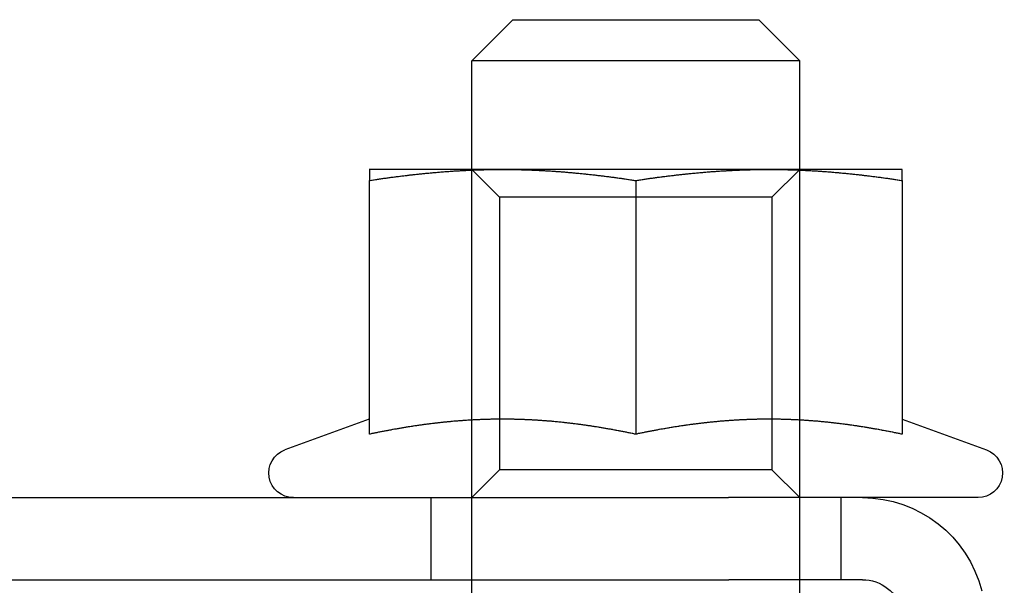
# Model space of a CAD drawing. Extents: x 0 to 1369, y -8 to 725.
# Drawn here: x 172 to 196, y 681 to 695 of the extents above; entities that cross this region are included whole.
import ezdxf

# ---------------------------------------------------------------- set-up
doc = ezdxf.new("R2010")
doc.units = 0
doc.header["$LTSCALE"] = 10
doc.linetypes.add('VERDECKT', pattern=[9.525, 6.35, -3.175])
doc.layers.get('0').update_dxf_attribs({"linetype": 'CONTINUOUS'})
doc.layers.add('BEM', color=7, linetype='CONTINUOUS')

# ---------------------------------------------------------------- blocks, each defined once
blk = doc.blocks.new('A$C4CE7796E')
at = {"color": 3, "linetype": 'CONTINUOUS', "extrusion": (0, 1, 0)}
for p, q in [((3389.146, 171.382), (3388.146, 170.382)), ((3389.146, 171.382), (3395.146, 171.382)), ((3395.146, 171.382), (3396.146, 170.382)), ((3396.146, 170.382), (3388.146, 170.382)), ((3388.146, 167.732), (3388.146, 170.382)), ((3396.146, 167.732), (3396.146, 170.382)), ((3388.8961, 167.732), (3385.6461, 167.732)), ((3388.146, 167.7162), (3388.146, 167.7162)), ((3395.3961, 167.732), (3388.8961, 167.732)), ((3398.6461, 167.732), (3395.3961, 167.732)), ((3396.146, 167.7162), (3396.146, 167.7162)), ((3385.6461, 167.4625), (3385.6461, 161.2778)), ((3392.1461, 167.4625), (3392.1461, 161.2778)), ((3398.6461, 167.4625), (3398.6461, 161.2778)), ((3385.6457, 161.6437), (3383.5909, 160.8958)), ((3398.6465, 161.6437), (3400.7013, 160.8958)), ((3372.0907, 159.732), (3394.4122, 159.732)), ((3400.4961, 159.732), (3394.4122, 159.732))]:
    blk.add_line(p, q, dxfattribs=at)
at = {"color": 1, "linetype": 'VERDECKT', "extrusion": (0, 1, 0)}
for p, q in [((3388.146, 167.7162), (3388.146, 167.732)), ((3388.146, 150.732), (3388.146, 167.7162)), ((3388.8226, 167.0555), (3388.1461, 167.732)), ((3395.4696, 167.0555), (3396.1461, 167.732)), ((3396.146, 167.7162), (3396.146, 167.732)), ((3396.146, 150.732), (3396.146, 167.7162)), ((3395.4696, 167.0555), (3388.8226, 167.0555)), ((3388.8226, 167.0555), (3388.8226, 160.4085)), ((3395.4696, 167.0555), (3395.4696, 160.4085)), ((3388.8226, 160.4085), (3388.1461, 159.732)), ((3395.4696, 160.4085), (3388.8226, 160.4085)), ((3395.4696, 160.4085), (3396.1461, 159.732)), ((3387.1461, 159.732), (3387.1461, 157.732)), ((3397.1461, 159.732), (3397.1461, 157.732)), ((3372.0907, 157.732), (3394.4168, 157.732)), ((3397.675, 157.732), (3394.4168, 157.732))]:
    blk.add_line(p, q, dxfattribs=at)
at = {"color": 3}
for points in [[(3385.65, 167.732, 0), (3385.65, 167.732, 0), (3385.65, 167.732, 0), (3385.65, 167.732, 0), (3385.65, 167.732, 0), (3385.65, 167.732, 0), (3385.65, 167.732, 0), (3385.65, 167.732, 0), (3385.65, 167.731, 0), (3385.65, 167.731, 0), (3385.65, 167.731, 0), (3385.65, 167.731, 0), (3385.65, 167.731, 0), (3385.65, 167.731, 0), (3385.65, 167.73, 0), (3385.65, 167.73, 0), (3385.65, 167.73, 0), (3385.65, 167.73, 0), (3385.65, 167.729, 0), (3385.65, 167.729, 0), (3385.65, 167.729, 0), (3385.65, 167.728, 0), (3385.65, 167.728, 0), (3385.65, 167.728, 0), (3385.65, 167.727, 0), (3385.65, 167.727, 0), (3385.65, 167.727, 0), (3385.65, 167.726, 0), (3385.65, 167.726, 0), (3385.65, 167.725, 0), (3385.65, 167.725, 0), (3385.65, 167.724, 0), (3385.65, 167.724, 0), (3385.65, 167.723, 0), (3385.65, 167.723, 0), (3385.65, 167.722, 0), (3385.65, 167.722, 0), (3385.65, 167.721, 0), (3385.65, 167.72, 0), (3385.65, 167.72, 0), (3385.65, 167.719, 0), (3385.65, 167.719, 0), (3385.65, 167.718, 0), (3385.65, 167.717, 0), (3385.65, 167.717, 0), (3385.65, 167.716, 0), (3385.65, 167.715, 0), (3385.65, 167.714, 0), (3385.65, 167.714, 0), (3385.65, 167.713, 0), (3385.65, 167.712, 0), (3385.65, 167.711, 0), (3385.65, 167.711, 0), (3385.65, 167.71, 0), (3385.65, 167.709, 0), (3385.65, 167.708, 0), (3385.65, 167.707, 0), (3385.65, 167.706, 0), (3385.65, 167.705, 0), (3385.65, 167.704, 0), (3385.65, 167.704, 0), (3385.65, 167.703, 0), (3385.65, 167.702, 0), (3385.65, 167.701, 0), (3385.65, 167.7, 0), (3385.65, 167.699, 0), (3385.65, 167.698, 0), (3385.65, 167.697, 0), (3385.65, 167.696, 0), (3385.65, 167.694, 0), (3385.65, 167.693, 0), (3385.65, 167.692, 0), (3385.65, 167.691, 0), (3385.65, 167.69, 0), (3385.65, 167.689, 0), (3385.65, 167.688, 0), (3385.65, 167.687, 0), (3385.65, 167.685, 0), (3385.65, 167.684, 0), (3385.65, 167.683, 0), (3385.65, 167.682, 0), (3385.65, 167.681, 0), (3385.65, 167.679, 0), (3385.65, 167.678, 0), (3385.65, 167.677, 0), (3385.65, 167.675, 0), (3385.65, 167.674, 0), (3385.65, 167.673, 0), (3385.65, 167.671, 0), (3385.65, 167.67, 0), (3385.65, 167.669, 0), (3385.65, 167.667, 0), (3385.65, 167.666, 0), (3385.65, 167.665, 0), (3385.65, 167.663, 0), (3385.65, 167.662, 0), (3385.65, 167.66, 0), (3385.65, 167.659, 0), (3385.65, 167.657, 0), (3385.65, 167.656, 0), (3385.65, 167.654, 0), (3385.65, 167.653, 0), (3385.65, 167.651, 0), (3385.65, 167.65, 0), (3385.65, 167.648, 0), (3385.65, 167.646, 0), (3385.65, 167.645, 0), (3385.65, 167.643, 0), (3385.65, 167.642, 0), (3385.65, 167.64, 0), (3385.65, 167.638, 0), (3385.65, 167.637, 0), (3385.65, 167.635, 0), (3385.65, 167.633, 0), (3385.65, 167.631, 0), (3385.65, 167.63, 0), (3385.65, 167.628, 0), (3385.65, 167.626, 0), (3385.65, 167.624, 0), (3385.65, 167.623, 0), (3385.65, 167.621, 0), (3385.65, 167.619, 0), (3385.65, 167.617, 0), (3385.65, 167.615, 0), (3385.65, 167.614, 0), (3385.65, 167.612, 0), (3385.65, 167.61, 0), (3385.65, 167.608, 0), (3385.65, 167.606, 0), (3385.65, 167.604, 0), (3385.65, 167.602, 0), (3385.65, 167.6, 0), (3385.65, 167.598, 0), (3385.65, 167.596, 0), (3385.65, 167.594, 0), (3385.65, 167.592, 0), (3385.65, 167.59, 0), (3385.65, 167.588, 0), (3385.65, 167.586, 0), (3385.65, 167.584, 0), (3385.65, 167.582, 0), (3385.65, 167.58, 0), (3385.65, 167.578, 0), (3385.65, 167.576, 0), (3385.65, 167.574, 0), (3385.65, 167.572, 0), (3385.65, 167.57, 0), (3385.65, 167.568, 0), (3385.65, 167.566, 0), (3385.65, 167.563, 0), (3385.65, 167.561, 0), (3385.65, 167.559, 0), (3385.65, 167.557, 0), (3385.65, 167.555, 0), (3385.65, 167.552, 0), (3385.65, 167.55, 0), (3385.65, 167.548, 0), (3385.65, 167.546, 0), (3385.65, 167.543, 0), (3385.65, 167.541, 0), (3385.65, 167.539, 0), (3385.65, 167.537, 0), (3385.65, 167.534, 0), (3385.65, 167.532, 0), (3385.65, 167.53, 0), (3385.65, 167.527, 0), (3385.65, 167.525, 0), (3385.65, 167.523, 0), (3385.65, 167.52, 0), (3385.65, 167.518, 0), (3385.65, 167.515, 0), (3385.65, 167.513, 0), (3385.65, 167.511, 0), (3385.65, 167.508, 0), (3385.65, 167.506, 0), (3385.65, 167.503, 0), (3385.65, 167.501, 0), (3385.65, 167.498, 0), (3385.65, 167.496, 0), (3385.65, 167.493, 0), (3385.65, 167.491, 0), (3385.65, 167.488, 0), (3385.65, 167.486, 0), (3385.65, 167.483, 0), (3385.65, 167.481, 0), (3385.65, 167.478, 0), (3385.65, 167.476, 0), (3385.65, 167.473, 0), (3385.65, 167.47, 0), (3385.65, 167.468, 0), (3385.65, 167.465, 0), (3385.65, 167.463, 0)], [(3385.65, 167.463, 0), (3385.67, 167.466, 0), (3385.7, 167.47, 0), (3385.72, 167.474, 0), (3385.75, 167.478, 0), (3385.77, 167.482, 0), (3385.8, 167.486, 0), (3385.83, 167.49, 0), (3385.85, 167.493, 0), (3385.88, 167.497, 0), (3385.9, 167.501, 0), (3385.93, 167.505, 0), (3385.95, 167.508, 0), (3385.98, 167.512, 0), (3386, 167.516, 0), (3386.03, 167.519, 0), (3386.06, 167.523, 0), (3386.08, 167.526, 0), (3386.11, 167.53, 0), (3386.13, 167.533, 0), (3386.16, 167.537, 0), (3386.18, 167.54, 0), (3386.21, 167.544, 0), (3386.23, 167.547, 0), (3386.26, 167.55, 0), (3386.29, 167.554, 0), (3386.31, 167.557, 0), (3386.34, 167.56, 0), (3386.36, 167.563, 0), (3386.39, 167.567, 0), (3386.41, 167.57, 0), (3386.44, 167.573, 0), (3386.46, 167.576, 0), (3386.49, 167.579, 0), (3386.52, 167.582, 0), (3386.54, 167.585, 0), (3386.57, 167.588, 0), (3386.59, 167.591, 0), (3386.62, 167.594, 0), (3386.64, 167.597, 0), (3386.67, 167.6, 0), (3386.7, 167.603, 0), (3386.72, 167.606, 0), (3386.75, 167.609, 0), (3386.77, 167.612, 0), (3386.8, 167.614, 0), (3386.82, 167.617, 0), (3386.85, 167.62, 0), (3386.87, 167.622, 0), (3386.9, 167.625, 0), (3386.93, 167.628, 0), (3386.95, 167.63, 0), (3386.98, 167.633, 0), (3387, 167.635, 0), (3387.03, 167.638, 0), (3387.05, 167.64, 0), (3387.08, 167.643, 0), (3387.1, 167.645, 0), (3387.13, 167.648, 0), (3387.16, 167.65, 0), (3387.18, 167.652, 0), (3387.21, 167.655, 0), (3387.23, 167.657, 0), (3387.26, 167.659, 0), (3387.28, 167.661, 0), (3387.31, 167.663, 0), (3387.34, 167.665, 0), (3387.36, 167.668, 0), (3387.39, 167.67, 0), (3387.41, 167.672, 0), (3387.44, 167.674, 0), (3387.46, 167.676, 0), (3387.49, 167.678, 0), (3387.51, 167.68, 0), (3387.54, 167.681, 0), (3387.57, 167.683, 0), (3387.59, 167.685, 0), (3387.62, 167.687, 0), (3387.64, 167.689, 0), (3387.67, 167.69, 0), (3387.69, 167.692, 0), (3387.72, 167.694, 0), (3387.74, 167.695, 0), (3387.77, 167.697, 0), (3387.8, 167.698, 0), (3387.82, 167.7, 0), (3387.85, 167.701, 0), (3387.87, 167.703, 0), (3387.9, 167.704, 0), (3387.92, 167.706, 0), (3387.95, 167.707, 0), (3387.97, 167.708, 0), (3388, 167.71, 0), (3388.03, 167.711, 0), (3388.05, 167.712, 0), (3388.08, 167.713, 0), (3388.1, 167.714, 0), (3388.13, 167.715, 0), (3388.15, 167.716, 0), (3388.18, 167.718, 0), (3388.21, 167.719, 0), (3388.23, 167.719, 0), (3388.26, 167.72, 0), (3388.28, 167.721, 0), (3388.31, 167.722, 0), (3388.33, 167.723, 0), (3388.36, 167.724, 0), (3388.38, 167.725, 0), (3388.41, 167.725, 0), (3388.44, 167.726, 0), (3388.46, 167.727, 0), (3388.49, 167.727, 0), (3388.51, 167.728, 0), (3388.54, 167.728, 0), (3388.56, 167.729, 0), (3388.59, 167.729, 0), (3388.61, 167.73, 0), (3388.64, 167.73, 0), (3388.67, 167.73, 0), (3388.69, 167.731, 0), (3388.72, 167.731, 0), (3388.74, 167.731, 0), (3388.77, 167.732, 0), (3388.79, 167.732, 0), (3388.82, 167.732, 0), (3388.84, 167.732, 0), (3388.87, 167.732, 0), (3388.9, 167.732, 0)], [(3388.9, 167.732, 0), (3388.92, 167.732, 0), (3388.95, 167.732, 0), (3388.97, 167.732, 0), (3389, 167.732, 0), (3389.02, 167.732, 0), (3389.05, 167.731, 0), (3389.08, 167.731, 0), (3389.1, 167.731, 0), (3389.13, 167.73, 0), (3389.15, 167.73, 0), (3389.18, 167.73, 0), (3389.2, 167.729, 0), (3389.23, 167.729, 0), (3389.25, 167.728, 0), (3389.28, 167.728, 0), (3389.31, 167.727, 0), (3389.33, 167.727, 0), (3389.36, 167.726, 0), (3389.38, 167.725, 0), (3389.41, 167.725, 0), (3389.43, 167.724, 0), (3389.46, 167.723, 0), (3389.48, 167.722, 0), (3389.51, 167.721, 0), (3389.54, 167.72, 0), (3389.56, 167.719, 0), (3389.59, 167.719, 0), (3389.61, 167.718, 0), (3389.64, 167.716, 0), (3389.66, 167.715, 0), (3389.69, 167.714, 0), (3389.71, 167.713, 0), (3389.74, 167.712, 0), (3389.77, 167.711, 0), (3389.79, 167.71, 0), (3389.82, 167.708, 0), (3389.84, 167.707, 0), (3389.87, 167.706, 0), (3389.89, 167.704, 0), (3389.92, 167.703, 0), (3389.95, 167.701, 0), (3389.97, 167.7, 0), (3390, 167.698, 0), (3390.02, 167.697, 0), (3390.05, 167.695, 0), (3390.07, 167.694, 0), (3390.1, 167.692, 0), (3390.12, 167.69, 0), (3390.15, 167.689, 0), (3390.18, 167.687, 0), (3390.2, 167.685, 0), (3390.23, 167.683, 0), (3390.25, 167.681, 0), (3390.28, 167.68, 0), (3390.3, 167.678, 0), (3390.33, 167.676, 0), (3390.35, 167.674, 0), (3390.38, 167.672, 0), (3390.41, 167.67, 0), (3390.43, 167.668, 0), (3390.46, 167.665, 0), (3390.48, 167.663, 0), (3390.51, 167.661, 0), (3390.53, 167.659, 0), (3390.56, 167.657, 0), (3390.59, 167.655, 0), (3390.61, 167.652, 0), (3390.64, 167.65, 0), (3390.66, 167.648, 0), (3390.69, 167.645, 0), (3390.71, 167.643, 0), (3390.74, 167.64, 0), (3390.76, 167.638, 0), (3390.79, 167.635, 0), (3390.82, 167.633, 0), (3390.84, 167.63, 0), (3390.87, 167.628, 0), (3390.89, 167.625, 0), (3390.92, 167.622, 0), (3390.94, 167.62, 0), (3390.97, 167.617, 0), (3390.99, 167.614, 0), (3391.02, 167.612, 0), (3391.05, 167.609, 0), (3391.07, 167.606, 0), (3391.1, 167.603, 0), (3391.12, 167.6, 0), (3391.15, 167.597, 0), (3391.17, 167.594, 0), (3391.2, 167.591, 0), (3391.22, 167.588, 0), (3391.25, 167.585, 0), (3391.28, 167.582, 0), (3391.3, 167.579, 0), (3391.33, 167.576, 0), (3391.35, 167.573, 0), (3391.38, 167.57, 0), (3391.4, 167.567, 0), (3391.43, 167.563, 0), (3391.46, 167.56, 0), (3391.48, 167.557, 0), (3391.51, 167.554, 0), (3391.53, 167.55, 0), (3391.56, 167.547, 0), (3391.58, 167.544, 0), (3391.61, 167.54, 0), (3391.63, 167.537, 0), (3391.66, 167.533, 0), (3391.69, 167.53, 0), (3391.71, 167.526, 0), (3391.74, 167.523, 0), (3391.76, 167.519, 0), (3391.79, 167.516, 0), (3391.81, 167.512, 0), (3391.84, 167.508, 0), (3391.86, 167.505, 0), (3391.89, 167.501, 0), (3391.92, 167.497, 0), (3391.94, 167.493, 0), (3391.97, 167.49, 0), (3391.99, 167.486, 0), (3392.02, 167.482, 0), (3392.04, 167.478, 0), (3392.07, 167.474, 0), (3392.09, 167.47, 0), (3392.12, 167.466, 0), (3392.15, 167.463, 0)], [(3392.15, 167.463, 0), (3392.17, 167.466, 0), (3392.2, 167.47, 0), (3392.22, 167.474, 0), (3392.25, 167.478, 0), (3392.27, 167.482, 0), (3392.3, 167.486, 0), (3392.33, 167.49, 0), (3392.35, 167.493, 0), (3392.38, 167.497, 0), (3392.4, 167.501, 0), (3392.43, 167.505, 0), (3392.45, 167.508, 0), (3392.48, 167.512, 0), (3392.5, 167.516, 0), (3392.53, 167.519, 0), (3392.56, 167.523, 0), (3392.58, 167.526, 0), (3392.61, 167.53, 0), (3392.63, 167.533, 0), (3392.66, 167.537, 0), (3392.68, 167.54, 0), (3392.71, 167.544, 0), (3392.73, 167.547, 0), (3392.76, 167.55, 0), (3392.79, 167.554, 0), (3392.81, 167.557, 0), (3392.84, 167.56, 0), (3392.86, 167.563, 0), (3392.89, 167.567, 0), (3392.91, 167.57, 0), (3392.94, 167.573, 0), (3392.96, 167.576, 0), (3392.99, 167.579, 0), (3393.02, 167.582, 0), (3393.04, 167.585, 0), (3393.07, 167.588, 0), (3393.09, 167.591, 0), (3393.12, 167.594, 0), (3393.14, 167.597, 0), (3393.17, 167.6, 0), (3393.2, 167.603, 0), (3393.22, 167.606, 0), (3393.25, 167.609, 0), (3393.27, 167.612, 0), (3393.3, 167.614, 0), (3393.32, 167.617, 0), (3393.35, 167.62, 0), (3393.37, 167.622, 0), (3393.4, 167.625, 0), (3393.43, 167.628, 0), (3393.45, 167.63, 0), (3393.48, 167.633, 0), (3393.5, 167.635, 0), (3393.53, 167.638, 0), (3393.55, 167.64, 0), (3393.58, 167.643, 0), (3393.6, 167.645, 0), (3393.63, 167.648, 0), (3393.66, 167.65, 0), (3393.68, 167.652, 0), (3393.71, 167.655, 0), (3393.73, 167.657, 0), (3393.76, 167.659, 0), (3393.78, 167.661, 0), (3393.81, 167.663, 0), (3393.84, 167.665, 0), (3393.86, 167.668, 0), (3393.89, 167.67, 0), (3393.91, 167.672, 0), (3393.94, 167.674, 0), (3393.96, 167.676, 0), (3393.99, 167.678, 0), (3394.01, 167.68, 0), (3394.04, 167.681, 0), (3394.07, 167.683, 0), (3394.09, 167.685, 0), (3394.12, 167.687, 0), (3394.14, 167.689, 0), (3394.17, 167.69, 0), (3394.19, 167.692, 0), (3394.22, 167.694, 0), (3394.24, 167.695, 0), (3394.27, 167.697, 0), (3394.3, 167.698, 0), (3394.32, 167.7, 0), (3394.35, 167.701, 0), (3394.37, 167.703, 0), (3394.4, 167.704, 0), (3394.42, 167.706, 0), (3394.45, 167.707, 0), (3394.47, 167.708, 0), (3394.5, 167.71, 0), (3394.53, 167.711, 0), (3394.55, 167.712, 0), (3394.58, 167.713, 0), (3394.6, 167.714, 0), (3394.63, 167.715, 0), (3394.65, 167.716, 0), (3394.68, 167.718, 0), (3394.71, 167.719, 0), (3394.73, 167.719, 0), (3394.76, 167.72, 0), (3394.78, 167.721, 0), (3394.81, 167.722, 0), (3394.83, 167.723, 0), (3394.86, 167.724, 0), (3394.88, 167.725, 0), (3394.91, 167.725, 0), (3394.94, 167.726, 0), (3394.96, 167.727, 0), (3394.99, 167.727, 0), (3395.01, 167.728, 0), (3395.04, 167.728, 0), (3395.06, 167.729, 0), (3395.09, 167.729, 0), (3395.11, 167.73, 0), (3395.14, 167.73, 0), (3395.17, 167.73, 0), (3395.19, 167.731, 0), (3395.22, 167.731, 0), (3395.24, 167.731, 0), (3395.27, 167.732, 0), (3395.29, 167.732, 0), (3395.32, 167.732, 0), (3395.34, 167.732, 0), (3395.37, 167.732, 0), (3395.4, 167.732, 0)], [(3395.4, 167.732, 0), (3395.42, 167.732, 0), (3395.45, 167.732, 0), (3395.47, 167.732, 0), (3395.5, 167.732, 0), (3395.52, 167.732, 0), (3395.55, 167.731, 0), (3395.58, 167.731, 0), (3395.6, 167.731, 0), (3395.63, 167.73, 0), (3395.65, 167.73, 0), (3395.68, 167.73, 0), (3395.7, 167.729, 0), (3395.73, 167.729, 0), (3395.75, 167.728, 0), (3395.78, 167.728, 0), (3395.81, 167.727, 0), (3395.83, 167.727, 0), (3395.86, 167.726, 0), (3395.88, 167.725, 0), (3395.91, 167.725, 0), (3395.93, 167.724, 0), (3395.96, 167.723, 0), (3395.98, 167.722, 0), (3396.01, 167.721, 0), (3396.04, 167.72, 0), (3396.06, 167.719, 0), (3396.09, 167.719, 0), (3396.11, 167.718, 0), (3396.14, 167.716, 0), (3396.16, 167.715, 0), (3396.19, 167.714, 0), (3396.21, 167.713, 0), (3396.24, 167.712, 0), (3396.27, 167.711, 0), (3396.29, 167.71, 0), (3396.32, 167.708, 0), (3396.34, 167.707, 0), (3396.37, 167.706, 0), (3396.39, 167.704, 0), (3396.42, 167.703, 0), (3396.45, 167.701, 0), (3396.47, 167.7, 0), (3396.5, 167.698, 0), (3396.52, 167.697, 0), (3396.55, 167.695, 0), (3396.57, 167.694, 0), (3396.6, 167.692, 0), (3396.62, 167.69, 0), (3396.65, 167.689, 0), (3396.68, 167.687, 0), (3396.7, 167.685, 0), (3396.73, 167.683, 0), (3396.75, 167.681, 0), (3396.78, 167.68, 0), (3396.8, 167.678, 0), (3396.83, 167.676, 0), (3396.85, 167.674, 0), (3396.88, 167.672, 0), (3396.91, 167.67, 0), (3396.93, 167.668, 0), (3396.96, 167.665, 0), (3396.98, 167.663, 0), (3397.01, 167.661, 0), (3397.03, 167.659, 0), (3397.06, 167.657, 0), (3397.09, 167.655, 0), (3397.11, 167.652, 0), (3397.14, 167.65, 0), (3397.16, 167.648, 0), (3397.19, 167.645, 0), (3397.21, 167.643, 0), (3397.24, 167.64, 0), (3397.26, 167.638, 0), (3397.29, 167.635, 0), (3397.32, 167.633, 0), (3397.34, 167.63, 0), (3397.37, 167.628, 0), (3397.39, 167.625, 0), (3397.42, 167.622, 0), (3397.44, 167.62, 0), (3397.47, 167.617, 0), (3397.49, 167.614, 0), (3397.52, 167.612, 0), (3397.55, 167.609, 0), (3397.57, 167.606, 0), (3397.6, 167.603, 0), (3397.62, 167.6, 0), (3397.65, 167.597, 0), (3397.67, 167.594, 0), (3397.7, 167.591, 0), (3397.72, 167.588, 0), (3397.75, 167.585, 0), (3397.78, 167.582, 0), (3397.8, 167.579, 0), (3397.83, 167.576, 0), (3397.85, 167.573, 0), (3397.88, 167.57, 0), (3397.9, 167.567, 0), (3397.93, 167.563, 0), (3397.96, 167.56, 0), (3397.98, 167.557, 0), (3398.01, 167.554, 0), (3398.03, 167.55, 0), (3398.06, 167.547, 0), (3398.08, 167.544, 0), (3398.11, 167.54, 0), (3398.13, 167.537, 0), (3398.16, 167.533, 0), (3398.19, 167.53, 0), (3398.21, 167.526, 0), (3398.24, 167.523, 0), (3398.26, 167.519, 0), (3398.29, 167.516, 0), (3398.31, 167.512, 0), (3398.34, 167.508, 0), (3398.36, 167.505, 0), (3398.39, 167.501, 0), (3398.42, 167.497, 0), (3398.44, 167.493, 0), (3398.47, 167.49, 0), (3398.49, 167.486, 0), (3398.52, 167.482, 0), (3398.54, 167.478, 0), (3398.57, 167.474, 0), (3398.59, 167.47, 0), (3398.62, 167.466, 0), (3398.65, 167.463, 0)], [(3398.65, 167.463, 0), (3398.65, 167.465, 0), (3398.65, 167.468, 0), (3398.65, 167.47, 0), (3398.65, 167.473, 0), (3398.65, 167.476, 0), (3398.65, 167.478, 0), (3398.65, 167.481, 0), (3398.65, 167.483, 0), (3398.65, 167.486, 0), (3398.65, 167.488, 0), (3398.65, 167.491, 0), (3398.65, 167.493, 0), (3398.65, 167.496, 0), (3398.65, 167.498, 0), (3398.65, 167.501, 0), (3398.65, 167.503, 0), (3398.65, 167.506, 0), (3398.65, 167.508, 0), (3398.65, 167.511, 0), (3398.65, 167.513, 0), (3398.65, 167.515, 0), (3398.65, 167.518, 0), (3398.65, 167.52, 0), (3398.65, 167.523, 0), (3398.65, 167.525, 0), (3398.65, 167.527, 0), (3398.65, 167.53, 0), (3398.65, 167.532, 0), (3398.65, 167.534, 0), (3398.65, 167.537, 0), (3398.65, 167.539, 0), (3398.65, 167.541, 0), (3398.65, 167.543, 0), (3398.65, 167.546, 0), (3398.65, 167.548, 0), (3398.65, 167.55, 0), (3398.65, 167.552, 0), (3398.65, 167.555, 0), (3398.65, 167.557, 0), (3398.65, 167.559, 0), (3398.65, 167.561, 0), (3398.65, 167.563, 0), (3398.65, 167.566, 0), (3398.65, 167.568, 0), (3398.65, 167.57, 0), (3398.65, 167.572, 0), (3398.65, 167.574, 0), (3398.65, 167.576, 0), (3398.65, 167.578, 0), (3398.65, 167.58, 0), (3398.65, 167.582, 0), (3398.65, 167.584, 0), (3398.65, 167.586, 0), (3398.65, 167.588, 0), (3398.65, 167.59, 0), (3398.65, 167.592, 0), (3398.65, 167.594, 0), (3398.65, 167.596, 0), (3398.65, 167.598, 0), (3398.65, 167.6, 0), (3398.65, 167.602, 0), (3398.65, 167.604, 0), (3398.65, 167.606, 0), (3398.65, 167.608, 0), (3398.65, 167.61, 0), (3398.65, 167.612, 0), (3398.65, 167.614, 0), (3398.65, 167.615, 0), (3398.65, 167.617, 0), (3398.65, 167.619, 0), (3398.65, 167.621, 0), (3398.65, 167.623, 0), (3398.65, 167.624, 0), (3398.65, 167.626, 0), (3398.65, 167.628, 0), (3398.65, 167.63, 0), (3398.65, 167.631, 0), (3398.65, 167.633, 0), (3398.65, 167.635, 0), (3398.65, 167.637, 0), (3398.65, 167.638, 0), (3398.65, 167.64, 0), (3398.65, 167.642, 0), (3398.65, 167.643, 0), (3398.65, 167.645, 0), (3398.65, 167.646, 0), (3398.65, 167.648, 0), (3398.65, 167.65, 0), (3398.65, 167.651, 0), (3398.65, 167.653, 0), (3398.65, 167.654, 0), (3398.65, 167.656, 0), (3398.65, 167.657, 0), (3398.65, 167.659, 0), (3398.65, 167.66, 0), (3398.65, 167.662, 0), (3398.65, 167.663, 0), (3398.65, 167.665, 0), (3398.65, 167.666, 0), (3398.65, 167.667, 0), (3398.65, 167.669, 0), (3398.65, 167.67, 0), (3398.65, 167.671, 0), (3398.65, 167.673, 0), (3398.65, 167.674, 0), (3398.65, 167.675, 0), (3398.65, 167.677, 0), (3398.65, 167.678, 0), (3398.65, 167.679, 0), (3398.65, 167.681, 0), (3398.65, 167.682, 0), (3398.65, 167.683, 0), (3398.65, 167.684, 0), (3398.65, 167.685, 0), (3398.65, 167.687, 0), (3398.65, 167.688, 0), (3398.65, 167.689, 0), (3398.65, 167.69, 0), (3398.65, 167.691, 0), (3398.65, 167.692, 0), (3398.65, 167.693, 0), (3398.65, 167.694, 0), (3398.65, 167.696, 0), (3398.65, 167.697, 0), (3398.65, 167.698, 0), (3398.65, 167.699, 0), (3398.65, 167.7, 0), (3398.65, 167.701, 0), (3398.65, 167.702, 0), (3398.65, 167.703, 0), (3398.65, 167.704, 0), (3398.65, 167.704, 0), (3398.65, 167.705, 0), (3398.65, 167.706, 0), (3398.65, 167.707, 0), (3398.65, 167.708, 0), (3398.65, 167.709, 0), (3398.65, 167.71, 0), (3398.65, 167.711, 0), (3398.65, 167.711, 0), (3398.65, 167.712, 0), (3398.65, 167.713, 0), (3398.65, 167.714, 0), (3398.65, 167.714, 0), (3398.65, 167.715, 0), (3398.65, 167.716, 0), (3398.65, 167.717, 0), (3398.65, 167.717, 0), (3398.65, 167.718, 0), (3398.65, 167.719, 0), (3398.65, 167.719, 0), (3398.65, 167.72, 0), (3398.65, 167.72, 0), (3398.65, 167.721, 0), (3398.65, 167.722, 0), (3398.65, 167.722, 0), (3398.65, 167.723, 0), (3398.65, 167.723, 0), (3398.65, 167.724, 0), (3398.65, 167.724, 0), (3398.65, 167.725, 0), (3398.65, 167.725, 0), (3398.65, 167.726, 0), (3398.65, 167.726, 0), (3398.65, 167.727, 0), (3398.65, 167.727, 0), (3398.65, 167.727, 0), (3398.65, 167.728, 0), (3398.65, 167.728, 0), (3398.65, 167.728, 0), (3398.65, 167.729, 0), (3398.65, 167.729, 0), (3398.65, 167.729, 0), (3398.65, 167.73, 0), (3398.65, 167.73, 0), (3398.65, 167.73, 0), (3398.65, 167.73, 0), (3398.65, 167.731, 0), (3398.65, 167.731, 0), (3398.65, 167.731, 0), (3398.65, 167.731, 0), (3398.65, 167.731, 0), (3398.65, 167.731, 0), (3398.65, 167.732, 0), (3398.65, 167.732, 0), (3398.65, 167.732, 0), (3398.65, 167.732, 0), (3398.65, 167.732, 0), (3398.65, 167.732, 0), (3398.65, 167.732, 0), (3398.65, 167.732, 0)], [(3392.15, 161.278, 0), (3392.12, 161.283, 0), (3392.1, 161.287, 0), (3392.08, 161.292, 0), (3392.06, 161.297, 0), (3392.03, 161.301, 0), (3392.01, 161.306, 0), (3391.99, 161.311, 0), (3391.96, 161.315, 0), (3391.94, 161.32, 0), (3391.92, 161.324, 0), (3391.9, 161.329, 0), (3391.87, 161.333, 0), (3391.85, 161.338, 0), (3391.83, 161.342, 0), (3391.81, 161.346, 0), (3391.78, 161.351, 0), (3391.76, 161.355, 0), (3391.74, 161.359, 0), (3391.72, 161.364, 0), (3391.69, 161.368, 0), (3391.67, 161.372, 0), (3391.65, 161.376, 0), (3391.63, 161.38, 0), (3391.6, 161.385, 0), (3391.58, 161.389, 0), (3391.56, 161.393, 0), (3391.53, 161.397, 0), (3391.51, 161.401, 0), (3391.49, 161.405, 0), (3391.47, 161.409, 0), (3391.44, 161.413, 0), (3391.42, 161.417, 0), (3391.4, 161.421, 0), (3391.38, 161.424, 0), (3391.35, 161.428, 0), (3391.33, 161.432, 0), (3391.31, 161.436, 0), (3391.29, 161.44, 0), (3391.26, 161.443, 0), (3391.24, 161.447, 0), (3391.22, 161.451, 0), (3391.19, 161.454, 0), (3391.17, 161.458, 0), (3391.15, 161.461, 0), (3391.13, 161.465, 0), (3391.1, 161.468, 0), (3391.08, 161.472, 0), (3391.06, 161.475, 0), (3391.04, 161.479, 0), (3391.01, 161.482, 0), (3390.99, 161.485, 0), (3390.97, 161.489, 0), (3390.95, 161.492, 0), (3390.92, 161.495, 0), (3390.9, 161.498, 0), (3390.88, 161.502, 0), (3390.86, 161.505, 0), (3390.83, 161.508, 0), (3390.81, 161.511, 0), (3390.79, 161.514, 0), (3390.76, 161.517, 0), (3390.74, 161.52, 0), (3390.72, 161.523, 0), (3390.7, 161.526, 0), (3390.67, 161.529, 0), (3390.65, 161.531, 0), (3390.63, 161.534, 0), (3390.61, 161.537, 0), (3390.58, 161.54, 0), (3390.56, 161.543, 0), (3390.54, 161.545, 0), (3390.52, 161.548, 0), (3390.49, 161.551, 0), (3390.47, 161.553, 0), (3390.45, 161.556, 0), (3390.42, 161.558, 0), (3390.4, 161.561, 0), (3390.38, 161.563, 0), (3390.36, 161.565, 0), (3390.33, 161.568, 0), (3390.31, 161.57, 0), (3390.29, 161.572, 0), (3390.27, 161.575, 0), (3390.24, 161.577, 0), (3390.22, 161.579, 0), (3390.2, 161.581, 0), (3390.18, 161.583, 0), (3390.15, 161.586, 0), (3390.13, 161.588, 0), (3390.11, 161.59, 0), (3390.09, 161.592, 0), (3390.06, 161.594, 0), (3390.04, 161.595, 0), (3390.02, 161.597, 0), (3389.99, 161.599, 0), (3389.97, 161.601, 0), (3389.95, 161.603, 0), (3389.93, 161.604, 0), (3389.9, 161.606, 0), (3389.88, 161.608, 0), (3389.86, 161.609, 0), (3389.84, 161.611, 0), (3389.81, 161.613, 0), (3389.79, 161.614, 0), (3389.77, 161.616, 0), (3389.75, 161.617, 0), (3389.72, 161.618, 0), (3389.7, 161.62, 0), (3389.68, 161.621, 0), (3389.65, 161.622, 0), (3389.63, 161.624, 0), (3389.61, 161.625, 0), (3389.59, 161.626, 0), (3389.56, 161.627, 0), (3389.54, 161.628, 0), (3389.52, 161.629, 0), (3389.5, 161.63, 0), (3389.47, 161.631, 0), (3389.45, 161.632, 0), (3389.43, 161.633, 0), (3389.41, 161.634, 0), (3389.38, 161.635, 0), (3389.36, 161.636, 0), (3389.34, 161.636, 0), (3389.32, 161.637, 0), (3389.29, 161.638, 0), (3389.27, 161.639, 0), (3389.25, 161.639, 0), (3389.22, 161.64, 0), (3389.2, 161.64, 0), (3389.18, 161.641, 0), (3389.16, 161.641, 0), (3389.13, 161.642, 0), (3389.11, 161.642, 0), (3389.09, 161.642, 0), (3389.07, 161.643, 0), (3389.04, 161.643, 0), (3389.02, 161.643, 0), (3389, 161.643, 0), (3388.98, 161.644, 0), (3388.95, 161.644, 0), (3388.93, 161.644, 0), (3388.91, 161.644, 0), (3388.88, 161.644, 0), (3388.86, 161.644, 0), (3388.84, 161.644, 0), (3388.82, 161.644, 0), (3388.79, 161.643, 0), (3388.77, 161.643, 0), (3388.75, 161.643, 0), (3388.73, 161.643, 0), (3388.7, 161.642, 0), (3388.68, 161.642, 0), (3388.66, 161.642, 0), (3388.64, 161.641, 0), (3388.61, 161.641, 0), (3388.59, 161.64, 0), (3388.57, 161.64, 0), (3388.55, 161.639, 0), (3388.52, 161.639, 0), (3388.5, 161.638, 0), (3388.48, 161.637, 0), (3388.45, 161.636, 0), (3388.43, 161.636, 0), (3388.41, 161.635, 0), (3388.39, 161.634, 0), (3388.36, 161.633, 0), (3388.34, 161.632, 0), (3388.32, 161.631, 0), (3388.3, 161.63, 0), (3388.27, 161.629, 0), (3388.25, 161.628, 0), (3388.23, 161.627, 0), (3388.21, 161.626, 0), (3388.18, 161.625, 0), (3388.16, 161.624, 0), (3388.14, 161.622, 0), (3388.11, 161.621, 0), (3388.09, 161.62, 0), (3388.07, 161.618, 0), (3388.05, 161.617, 0), (3388.02, 161.616, 0), (3388, 161.614, 0), (3387.98, 161.613, 0), (3387.96, 161.611, 0), (3387.93, 161.609, 0), (3387.91, 161.608, 0), (3387.89, 161.606, 0), (3387.87, 161.604, 0), (3387.84, 161.603, 0), (3387.82, 161.601, 0), (3387.8, 161.599, 0), (3387.77, 161.597, 0), (3387.75, 161.595, 0), (3387.73, 161.594, 0), (3387.71, 161.592, 0), (3387.68, 161.59, 0), (3387.66, 161.588, 0), (3387.64, 161.586, 0), (3387.62, 161.583, 0), (3387.59, 161.581, 0), (3387.57, 161.579, 0), (3387.55, 161.577, 0), (3387.53, 161.575, 0), (3387.5, 161.572, 0), (3387.48, 161.57, 0), (3387.46, 161.568, 0), (3387.44, 161.565, 0), (3387.41, 161.563, 0), (3387.39, 161.561, 0), (3387.37, 161.558, 0), (3387.34, 161.556, 0), (3387.32, 161.553, 0), (3387.3, 161.551, 0), (3387.28, 161.548, 0), (3387.25, 161.545, 0), (3387.23, 161.543, 0), (3387.21, 161.54, 0), (3387.19, 161.537, 0), (3387.16, 161.534, 0), (3387.14, 161.531, 0), (3387.12, 161.529, 0), (3387.1, 161.526, 0), (3387.07, 161.523, 0), (3387.05, 161.52, 0), (3387.03, 161.517, 0), (3387, 161.514, 0), (3386.98, 161.511, 0), (3386.96, 161.508, 0), (3386.94, 161.505, 0), (3386.91, 161.502, 0), (3386.89, 161.498, 0), (3386.87, 161.495, 0), (3386.85, 161.492, 0), (3386.82, 161.489, 0), (3386.8, 161.485, 0), (3386.78, 161.482, 0), (3386.76, 161.479, 0), (3386.73, 161.475, 0), (3386.71, 161.472, 0), (3386.69, 161.468, 0), (3386.67, 161.465, 0), (3386.64, 161.461, 0), (3386.62, 161.458, 0), (3386.6, 161.454, 0), (3386.57, 161.451, 0), (3386.55, 161.447, 0), (3386.53, 161.443, 0), (3386.51, 161.44, 0), (3386.48, 161.436, 0), (3386.46, 161.432, 0), (3386.44, 161.428, 0), (3386.42, 161.424, 0), (3386.39, 161.421, 0), (3386.37, 161.417, 0), (3386.35, 161.413, 0), (3386.33, 161.409, 0), (3386.3, 161.405, 0), (3386.28, 161.401, 0), (3386.26, 161.397, 0), (3386.23, 161.393, 0), (3386.21, 161.389, 0), (3386.19, 161.385, 0), (3386.17, 161.38, 0), (3386.14, 161.376, 0), (3386.12, 161.372, 0), (3386.1, 161.368, 0), (3386.08, 161.364, 0), (3386.05, 161.359, 0), (3386.03, 161.355, 0), (3386.01, 161.351, 0), (3385.99, 161.346, 0), (3385.96, 161.342, 0), (3385.94, 161.338, 0), (3385.92, 161.333, 0), (3385.9, 161.329, 0), (3385.87, 161.324, 0), (3385.85, 161.32, 0), (3385.83, 161.315, 0), (3385.8, 161.311, 0), (3385.78, 161.306, 0), (3385.76, 161.301, 0), (3385.74, 161.297, 0), (3385.71, 161.292, 0), (3385.69, 161.287, 0), (3385.67, 161.283, 0), (3385.65, 161.278, 0)], [(3398.65, 161.278, 0), (3398.62, 161.283, 0), (3398.6, 161.287, 0), (3398.58, 161.292, 0), (3398.56, 161.297, 0), (3398.53, 161.301, 0), (3398.51, 161.306, 0), (3398.49, 161.311, 0), (3398.46, 161.315, 0), (3398.44, 161.32, 0), (3398.42, 161.324, 0), (3398.4, 161.329, 0), (3398.37, 161.333, 0), (3398.35, 161.338, 0), (3398.33, 161.342, 0), (3398.31, 161.346, 0), (3398.28, 161.351, 0), (3398.26, 161.355, 0), (3398.24, 161.359, 0), (3398.22, 161.364, 0), (3398.19, 161.368, 0), (3398.17, 161.372, 0), (3398.15, 161.376, 0), (3398.13, 161.38, 0), (3398.1, 161.385, 0), (3398.08, 161.389, 0), (3398.06, 161.393, 0), (3398.03, 161.397, 0), (3398.01, 161.401, 0), (3397.99, 161.405, 0), (3397.97, 161.409, 0), (3397.94, 161.413, 0), (3397.92, 161.417, 0), (3397.9, 161.421, 0), (3397.88, 161.424, 0), (3397.85, 161.428, 0), (3397.83, 161.432, 0), (3397.81, 161.436, 0), (3397.79, 161.44, 0), (3397.76, 161.443, 0), (3397.74, 161.447, 0), (3397.72, 161.451, 0), (3397.69, 161.454, 0), (3397.67, 161.458, 0), (3397.65, 161.461, 0), (3397.63, 161.465, 0), (3397.6, 161.468, 0), (3397.58, 161.472, 0), (3397.56, 161.475, 0), (3397.54, 161.479, 0), (3397.51, 161.482, 0), (3397.49, 161.485, 0), (3397.47, 161.489, 0), (3397.45, 161.492, 0), (3397.42, 161.495, 0), (3397.4, 161.498, 0), (3397.38, 161.502, 0), (3397.36, 161.505, 0), (3397.33, 161.508, 0), (3397.31, 161.511, 0), (3397.29, 161.514, 0), (3397.26, 161.517, 0), (3397.24, 161.52, 0), (3397.22, 161.523, 0), (3397.2, 161.526, 0), (3397.17, 161.529, 0), (3397.15, 161.531, 0), (3397.13, 161.534, 0), (3397.11, 161.537, 0), (3397.08, 161.54, 0), (3397.06, 161.543, 0), (3397.04, 161.545, 0), (3397.02, 161.548, 0), (3396.99, 161.551, 0), (3396.97, 161.553, 0), (3396.95, 161.556, 0), (3396.92, 161.558, 0), (3396.9, 161.561, 0), (3396.88, 161.563, 0), (3396.86, 161.565, 0), (3396.83, 161.568, 0), (3396.81, 161.57, 0), (3396.79, 161.572, 0), (3396.77, 161.575, 0), (3396.74, 161.577, 0), (3396.72, 161.579, 0), (3396.7, 161.581, 0), (3396.68, 161.583, 0), (3396.65, 161.586, 0), (3396.63, 161.588, 0), (3396.61, 161.59, 0), (3396.59, 161.592, 0), (3396.56, 161.594, 0), (3396.54, 161.595, 0), (3396.52, 161.597, 0), (3396.49, 161.599, 0), (3396.47, 161.601, 0), (3396.45, 161.603, 0), (3396.43, 161.604, 0), (3396.4, 161.606, 0), (3396.38, 161.608, 0), (3396.36, 161.609, 0), (3396.34, 161.611, 0), (3396.31, 161.613, 0), (3396.29, 161.614, 0), (3396.27, 161.616, 0), (3396.25, 161.617, 0), (3396.22, 161.618, 0), (3396.2, 161.62, 0), (3396.18, 161.621, 0), (3396.15, 161.622, 0), (3396.13, 161.624, 0), (3396.11, 161.625, 0), (3396.09, 161.626, 0), (3396.06, 161.627, 0), (3396.04, 161.628, 0), (3396.02, 161.629, 0), (3396, 161.63, 0), (3395.97, 161.631, 0), (3395.95, 161.632, 0), (3395.93, 161.633, 0), (3395.91, 161.634, 0), (3395.88, 161.635, 0), (3395.86, 161.636, 0), (3395.84, 161.636, 0), (3395.82, 161.637, 0), (3395.79, 161.638, 0), (3395.77, 161.639, 0), (3395.75, 161.639, 0), (3395.72, 161.64, 0), (3395.7, 161.64, 0), (3395.68, 161.641, 0), (3395.66, 161.641, 0), (3395.63, 161.642, 0), (3395.61, 161.642, 0), (3395.59, 161.642, 0), (3395.57, 161.643, 0), (3395.54, 161.643, 0), (3395.52, 161.643, 0), (3395.5, 161.643, 0), (3395.48, 161.644, 0), (3395.45, 161.644, 0), (3395.43, 161.644, 0), (3395.41, 161.644, 0), (3395.38, 161.644, 0), (3395.36, 161.644, 0), (3395.34, 161.644, 0), (3395.32, 161.644, 0), (3395.29, 161.643, 0), (3395.27, 161.643, 0), (3395.25, 161.643, 0), (3395.23, 161.643, 0), (3395.2, 161.642, 0), (3395.18, 161.642, 0), (3395.16, 161.642, 0), (3395.14, 161.641, 0), (3395.11, 161.641, 0), (3395.09, 161.64, 0), (3395.07, 161.64, 0), (3395.05, 161.639, 0), (3395.02, 161.639, 0), (3395, 161.638, 0), (3394.98, 161.637, 0), (3394.95, 161.636, 0), (3394.93, 161.636, 0), (3394.91, 161.635, 0), (3394.89, 161.634, 0), (3394.86, 161.633, 0), (3394.84, 161.632, 0), (3394.82, 161.631, 0), (3394.8, 161.63, 0), (3394.77, 161.629, 0), (3394.75, 161.628, 0), (3394.73, 161.627, 0), (3394.71, 161.626, 0), (3394.68, 161.625, 0), (3394.66, 161.624, 0), (3394.64, 161.622, 0), (3394.61, 161.621, 0), (3394.59, 161.62, 0), (3394.57, 161.618, 0), (3394.55, 161.617, 0), (3394.52, 161.616, 0), (3394.5, 161.614, 0), (3394.48, 161.613, 0), (3394.46, 161.611, 0), (3394.43, 161.609, 0), (3394.41, 161.608, 0), (3394.39, 161.606, 0), (3394.37, 161.604, 0), (3394.34, 161.603, 0), (3394.32, 161.601, 0), (3394.3, 161.599, 0), (3394.27, 161.597, 0), (3394.25, 161.595, 0), (3394.23, 161.594, 0), (3394.21, 161.592, 0), (3394.18, 161.59, 0), (3394.16, 161.588, 0), (3394.14, 161.586, 0), (3394.12, 161.583, 0), (3394.09, 161.581, 0), (3394.07, 161.579, 0), (3394.05, 161.577, 0), (3394.03, 161.575, 0), (3394, 161.572, 0), (3393.98, 161.57, 0), (3393.96, 161.568, 0), (3393.94, 161.565, 0), (3393.91, 161.563, 0), (3393.89, 161.561, 0), (3393.87, 161.558, 0), (3393.84, 161.556, 0), (3393.82, 161.553, 0), (3393.8, 161.551, 0), (3393.78, 161.548, 0), (3393.75, 161.545, 0), (3393.73, 161.543, 0), (3393.71, 161.54, 0), (3393.69, 161.537, 0), (3393.66, 161.534, 0), (3393.64, 161.531, 0), (3393.62, 161.529, 0), (3393.6, 161.526, 0), (3393.57, 161.523, 0), (3393.55, 161.52, 0), (3393.53, 161.517, 0), (3393.5, 161.514, 0), (3393.48, 161.511, 0), (3393.46, 161.508, 0), (3393.44, 161.505, 0), (3393.41, 161.502, 0), (3393.39, 161.498, 0), (3393.37, 161.495, 0), (3393.35, 161.492, 0), (3393.32, 161.489, 0), (3393.3, 161.485, 0), (3393.28, 161.482, 0), (3393.26, 161.479, 0), (3393.23, 161.475, 0), (3393.21, 161.472, 0), (3393.19, 161.468, 0), (3393.17, 161.465, 0), (3393.14, 161.461, 0), (3393.12, 161.458, 0), (3393.1, 161.454, 0), (3393.07, 161.451, 0), (3393.05, 161.447, 0), (3393.03, 161.443, 0), (3393.01, 161.44, 0), (3392.98, 161.436, 0), (3392.96, 161.432, 0), (3392.94, 161.428, 0), (3392.92, 161.424, 0), (3392.89, 161.421, 0), (3392.87, 161.417, 0), (3392.85, 161.413, 0), (3392.83, 161.409, 0), (3392.8, 161.405, 0), (3392.78, 161.401, 0), (3392.76, 161.397, 0), (3392.73, 161.393, 0), (3392.71, 161.389, 0), (3392.69, 161.385, 0), (3392.67, 161.38, 0), (3392.64, 161.376, 0), (3392.62, 161.372, 0), (3392.6, 161.368, 0), (3392.58, 161.364, 0), (3392.55, 161.359, 0), (3392.53, 161.355, 0), (3392.51, 161.351, 0), (3392.49, 161.346, 0), (3392.46, 161.342, 0), (3392.44, 161.338, 0), (3392.42, 161.333, 0), (3392.4, 161.329, 0), (3392.37, 161.324, 0), (3392.35, 161.32, 0), (3392.33, 161.315, 0), (3392.3, 161.311, 0), (3392.28, 161.306, 0), (3392.26, 161.301, 0), (3392.24, 161.297, 0), (3392.21, 161.292, 0), (3392.19, 161.287, 0), (3392.17, 161.283, 0), (3392.15, 161.278, 0)]]:
    blk.add_polyline3d(points, dxfattribs=at)
at = {"color": 3, "linetype": 'CONTINUOUS', "extrusion": (0, 0, -1)}
for centre, radius, start, end in [((-3383.7961, 160.332), 0.6, 270, 70), ((-3400.4961, 160.332), 0.6, 110, 270), ((-3397.675, 156.732), 3, 90, 165.96376)]:
    blk.add_arc(centre, radius, start, end, dxfattribs=at)
at = {"color": 1, "linetype": 'VERDECKT', "extrusion": (0, 0, -1)}
blk.add_arc((-3397.675, 156.732), 1, 90, 165.96376, dxfattribs=at)

msp = doc.modelspace()

# ---------------------------------------------------------------- block references
at = {"layer": 'BEM'}
msp.add_blockref('A$C4CE7796E', (-3205.146, 523.19), dxfattribs=at)

doc.saveas('drawing.dxf')
